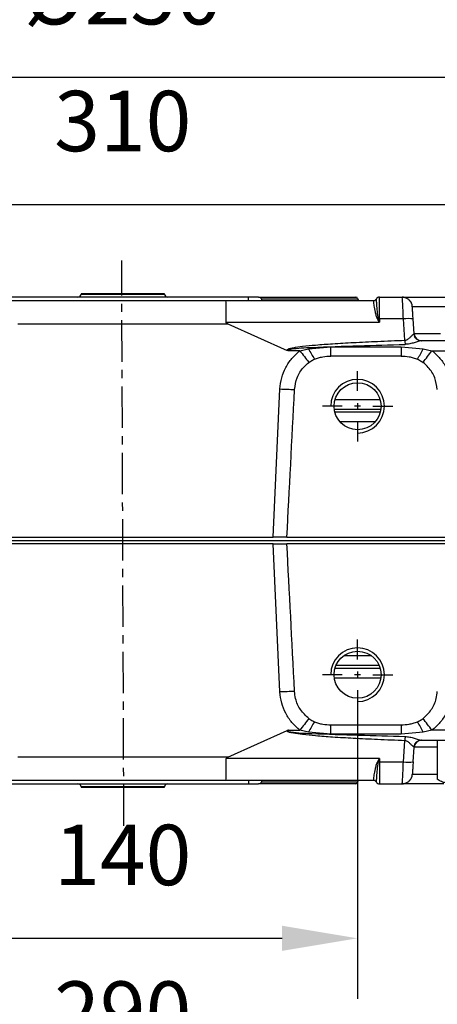
# Model space of a CAD drawing. Units: millimetres. Extents: x -351 to 1318, y -1916 to 387.
# Drawn here: x 563 to 604, y -440 to -342 of the extents above; entities that cross this region are included whole.
import ezdxf

# ---------------------------------------------------------------- set-up
doc = ezdxf.new("R2010")
doc.units = ezdxf.units.MM
doc.header["$PDSIZE"] = -1
doc.linetypes.add('CENTER', pattern=[10.16, 6.35, -1.27, 1.27, -1.27])
doc.layers.add('1', color=7, linetype='Continuous', true_color=0xffffff)
doc.layers.add('3中心线层', color=1, linetype='CENTER')
doc.styles.add('TH_GBDIM', font='romans.shx', dxfattribs={"width": 0.8, "bigfont": 'gbcbig.shx'})
doc.dimstyles.new('TH_GBDIM', dxfattribs={"dimscale": 3, "dimtxt": 2, "dimasz": 2.5, "dimexe": 2, "dimexo": 0, "dimgap": 1.5, "dimtad": 1, "dimdec": 0, "dimlfac": 3, "dimzin": 0, "dimdsep": 46, "dimtxsty": 'TH_GBDIM', "dimcen": 2.5, "dimadec": 0, "dimazin": 0, "dimtfac": 0.714286, "dimtdec": 0, "dimtmove": 0, "dimatfit": 3, "dimfxl": 0, "dimtzin": 0, "dimlwd": -1, "dimlwe": -1, "dimarcsym": 0})

# ---------------------------------------------------------------- blocks, each defined once
blk = doc.blocks.new('*D104')
at = {"color": 0, "transparency": 16777216}
for p, q in [((549.439, -410.745), (549.439, -439.431)), ((596.105, -410.745), (596.105, -439.431)), ((556.939, -433.431), (588.605, -433.431))]:
    blk.add_line(p, q, dxfattribs=at)
for points in [[(556.939, -432.181), (556.939, -434.681), (549.439, -433.431)], [(588.605, -432.181), (588.605, -434.681), (596.105, -433.431)]]:
    blk.add_solid(points, dxfattribs=at)
at = {"layer": 'Defpoints', "color": 0, "transparency": 16777216}
for p in [(549.439, -410.745), (596.105, -410.745), (596.105, -433.431)]:
    blk.add_point(p, dxfattribs=at)
at = {"color": 0, "transparency": 16777216, "insert": (572.772, -425.931), "char_height": 6, "attachment_point": 5, "style": 'TH_GBDIM'}
blk.add_mtext('140', dxfattribs=at)
blk = doc.blocks.new('*D105')
at = {"color": 0, "transparency": 16777216}
for p, q in [((524.439, -410.744), (524.439, -454.986)), ((621.105, -410.745), (621.105, -454.986)), ((531.939, -448.986), (613.605, -448.986))]:
    blk.add_line(p, q, dxfattribs=at)
for points in [[(531.939, -447.736), (531.939, -450.236), (524.439, -448.986)], [(613.605, -447.736), (613.605, -450.236), (621.105, -448.986)]]:
    blk.add_solid(points, dxfattribs=at)
at = {"layer": 'Defpoints', "color": 0, "transparency": 16777216}
for p in [(524.439, -410.744), (621.105, -410.745), (621.105, -448.986)]:
    blk.add_point(p, dxfattribs=at)
at = {"color": 0, "transparency": 16777216, "insert": (572.772, -441.486), "char_height": 6, "attachment_point": 5, "style": 'TH_GBDIM'}
blk.add_mtext('290', dxfattribs=at)
blk = doc.blocks.new('*D106')
at = {"color": 0, "transparency": 16777216}
for p, q in [((521.105, -316.102), (521.105, -366.547)), ((624.439, -316.102), (624.439, -366.547)), ((528.605, -360.547), (616.939, -360.547))]:
    blk.add_line(p, q, dxfattribs=at)
for points in [[(528.605, -359.297), (528.605, -361.797), (521.105, -360.547)], [(616.939, -359.297), (616.939, -361.797), (624.439, -360.547)]]:
    blk.add_solid(points, dxfattribs=at)
at = {"layer": 'Defpoints', "color": 0, "transparency": 16777216}
for p in [(521.105, -316.102), (624.439, -316.102), (624.439, -360.547)]:
    blk.add_point(p, dxfattribs=at)
at = {"color": 0, "transparency": 16777216, "insert": (572.772, -353.047), "char_height": 6, "attachment_point": 5, "style": 'TH_GBDIM'}
blk.add_mtext('310', dxfattribs=at)
blk = doc.blocks.new('*D112')
at = {"color": 0, "transparency": 16777216}
for p, q in [((531.105, -289.169), (531.105, -353.952)), ((614.439, -289.169), (614.439, -353.952)), ((606.939, -347.952), (538.605, -347.952))]:
    blk.add_line(p, q, dxfattribs=at)
for points in [[(538.605, -346.702), (538.605, -349.202), (531.105, -347.952)], [(606.939, -346.702), (606.939, -349.202), (614.439, -347.952)]]:
    blk.add_solid(points, dxfattribs=at)
at = {"layer": 'Defpoints', "color": 0, "transparency": 16777216}
for p in [(531.105, -289.169), (614.439, -289.169), (531.105, -347.952)]:
    blk.add_point(p, dxfattribs=at)
at = {"color": 0, "transparency": 16777216, "insert": (572.772, -340.452), "char_height": 6, "attachment_point": 5, "style": 'TH_GBDIM'}
blk.add_mtext('%%C250', dxfattribs=at)

msp = doc.modelspace()

# ---------------------------------------------------------------- linework, layer by layer
at = {"color": 0, "linetype": 'Continuous', "lineweight": 25}
for p, q in [((568.634, -369.421), (568.632, -369.45)), ((568.632, -369.45), (576.912, -369.45)), ((572.772, -369.421), (568.634, -369.421)), ((576.909, -369.421), (572.772, -369.421)), ((576.912, -369.45), (576.909, -369.421)), ((547.849, -370.088), (562.525, -370.088)), ((585.272, -369.754), (560.272, -369.754)), ((562.525, -370.088), (583.019, -370.088)), ((583.019, -370.088), (597.695, -370.088)), ((585.272, -370.088), (585.272, -369.754)), ((586.272, -369.754), (585.272, -369.754)), ((586.272, -369.754), (595.939, -369.754)), ((586.561, -369.921), (596.105, -369.921)), ((597.695, -370.088), (597.695, -370.088)), ((597.983, -369.921), (597.983, -369.921)), ((598.272, -369.754), (600.548, -369.754)), ((601.545, -370.685), (615.665, -370.685)), ((562.334, -372.401), (583.21, -372.401)), ((583.051, -372.258), (598.281, -372.258)), ((583.21, -372.401), (589.111, -375.048)), ((598.281, -372.258), (598.115, -371.968)), ((598.281, -372.258), (598.198, -371.926)), ((598.281, -371.925), (598.281, -372.258)), ((600.662, -371.925), (598.281, -371.925)), ((600.81, -374.038), (600.662, -371.925)), ((601.736, -373.406), (601.632, -371.925)), ((601.736, -373.406), (601.705, -373.416)), ((604.359, -373.406), (601.736, -373.406)), ((614.975, -374.088), (602.412, -374.088)), ((589.239, -375.079), (589.111, -375.048)), ((590.373, -375.079), (589.239, -375.079)), ((590.373, -375.079), (591.241, -374.883)), ((591.241, -374.883), (593.451, -374.697)), ((593.451, -375.61), (593.451, -374.697)), ((593.451, -374.697), (600.427, -374.697)), ((600.427, -374.697), (600.427, -375.61)), ((600.427, -374.697), (602.636, -374.883)), ((602.636, -374.883), (603.504, -375.079)), ((603.504, -375.079), (614.54, -375.079)), ((600.427, -375.61), (593.451, -375.61)), ((587.721, -393.588), (588.39, -378.872)), ((593.871, -379.916), (598.34, -379.916)), ((598.416, -380.911), (593.794, -380.911)), ((593.843, -381.16), (598.367, -381.16)), ((597.834, -382.155), (594.377, -382.155)), ((511.765, -393.921), (633.779, -393.921)), ((557.822, -393.588), (587.721, -393.588)), ((589.086, -393.588), (587.721, -393.588)), ((589.086, -393.588), (604.791, -393.588)), ((587.721, -394.254), (557.822, -394.254)), ((588.39, -408.97), (587.721, -394.254)), ((587.721, -394.254), (589.086, -394.254)), ((604.791, -394.254), (589.086, -394.254)), ((594.751, -405.354), (597.459, -405.354)), ((593.866, -406.598), (598.344, -406.598)), ((598.256, -406.348), (593.955, -406.348)), ((598.414, -407.593), (593.797, -407.593)), ((593.451, -413.145), (593.451, -412.232)), ((593.451, -412.232), (600.427, -412.232)), ((600.427, -412.232), (600.427, -413.145)), ((583.21, -415.441), (589.111, -412.794)), ((589.239, -412.763), (589.111, -412.794)), ((589.239, -412.763), (590.373, -412.763)), ((591.241, -412.959), (590.373, -412.763)), ((593.451, -413.145), (591.241, -412.959)), ((600.427, -413.145), (593.451, -413.145)), ((602.636, -412.959), (600.427, -413.145)), ((603.504, -412.763), (602.636, -412.959)), ((614.54, -412.763), (603.504, -412.763)), ((600.662, -415.917), (600.81, -413.804)), ((601.632, -415.917), (601.736, -414.437)), ((601.705, -414.426), (601.736, -414.437)), ((604.019, -414.437), (601.736, -414.437)), ((602.412, -413.754), (614.975, -413.754)), ((604.019, -413.754), (604.019, -417.625)), ((583.21, -415.441), (562.334, -415.441)), ((598.281, -415.584), (583.051, -415.584)), ((598.115, -415.874), (598.281, -415.584)), ((598.198, -415.917), (598.281, -415.584)), ((598.281, -415.584), (598.281, -415.917)), ((598.281, -415.917), (600.662, -415.917)), ((604.019, -417.157), (601.545, -417.157)), ((562.525, -417.754), (547.849, -417.754)), ((560.272, -418.088), (585.272, -418.088)), ((583.019, -417.754), (562.525, -417.754)), ((568.632, -418.392), (568.634, -418.421)), ((576.912, -418.392), (568.632, -418.392)), ((568.634, -418.421), (572.772, -418.421)), ((572.772, -418.421), (576.909, -418.421)), ((576.909, -418.421), (576.912, -418.392)), ((597.695, -417.754), (583.019, -417.754)), ((585.272, -417.754), (585.272, -418.088)), ((585.272, -418.088), (586.272, -418.088)), ((595.939, -418.088), (586.272, -418.088)), ((596.105, -417.921), (586.561, -417.921)), ((597.695, -417.754), (597.695, -417.754)), ((597.983, -417.921), (597.983, -417.921)), ((598.272, -418.088), (600.548, -418.088)), ((600.548, -418.088), (600.556, -418.007))]:
    msp.add_line(p, q, dxfattribs=at)
for centre in [(596.105, -380.588), (596.105, -407.254)]:
    msp.add_circle(centre, 2.333, dxfattribs=at)
for centre, radius, start, end in [((568.3, -369.421), 0.333, 270, 355), ((577.244, -369.421), 0.333, 185, 270), ((586.272, -370.088), 0.333, 0, 90), ((595.939, -369.921), 0.167, 0, 90), ((596.272, -369.921), 0.167, 180, 270), ((597.695, -369.754), 0.333, 270.00048, 329.97428), ((597.695, -369.754), 0.333, 270, 330), ((598.272, -370.088), 0.333, 90, 150), ((600.548, -370.754), 1, 60.6045, 90), ((600.548, -370.754), 1, 4, 42.53545), ((597.239, -370.133), 2.033, 295.51821, 298.14684), ((598.272, -376.609), 4.684, 89.88561, 90.90543), ((601.147, -375.484), 3.592, 82.23903, 97.76097), ((602.423, -373.368), 0.72, 183.83693, 269.16752), ((602.467, -373.354), 0.733, 184, 270), ((619.8, -373.326), 19.004, 182.14855, 183.39996), ((746.817, -255.596), 196.852, 217.37052, 217.79661), ((599.866, -370.675), 9.597, 206.00794, 213.12433), ((594.01, -370.674), 9.598, 326.87604, 333.99169), ((446.993, -255.544), 196.937, 322.20344, 322.62935), ((594.126, -255.828), 123.178, 267.33097, 268.00746), ((594.123, -531.928), 123.091, 91.99232, 92.6693), ((746.822, -532.25), 196.859, 142.20334, 142.62942), ((446.989, -532.302), 196.943, 37.37071, 37.79661), ((599.866, -417.167), 9.597, 146.87574, 153.99196), ((594.01, -417.168), 9.598, 26.00841, 33.12389), ((619.8, -414.516), 19.004, 176.60004, 177.85145), ((602.423, -414.474), 0.72, 90.83244, 176.16316), ((602.467, -414.488), 0.733, 90, 176), ((597.237, -417.712), 2.036, 61.85497, 64.47999), ((598.272, -411.266), 4.651, 269.09045, 270.11765), ((601.147, -412.358), 3.592, 262.23911, 277.76089), ((600.548, -417.088), 1, 317.46455, 356), ((568.3, -418.421), 0.333, 5, 90), ((577.244, -418.421), 0.333, 90, 175), ((586.272, -417.754), 0.333, 270, 0), ((595.939, -417.921), 0.167, 270, 0), ((596.272, -417.921), 0.167, 90, 180), ((597.695, -418.088), 0.333, 30.02736, 89.99807), ((597.695, -418.088), 0.333, 30, 90), ((598.272, -417.754), 0.333, 210, 270), ((600.548, -417.088), 1, 270, 299.3955)]:
    msp.add_arc(centre, radius, start, end, dxfattribs=at)
for centre in [(596.105, -380.588), (596.105, -407.255)]:
    msp.add_arc(centre, 2.667, 270, 180)
for centre, major_axis, ratio, start_param, end_param in [((583.019, -372.421), (0, 2.333), 0.013734, 4.782202, 6.283185), ((593.297, -270.922), (-9.029, -198.628), 0.008718, 0.905546, 0.996258), ((593.297, -516.921), (9.029, -198.628), 0.008718, 2.145335, 2.236047), ((668.192, -415.421), (85.141, 0.163), 0.027339, 3.080428, 3.141514), ((583.019, -415.421), (0, 2.333), 0.013734, 3.141593, 4.642576)]:
    msp.add_ellipse(centre, major_axis=major_axis, ratio=ratio, start_param=start_param, end_param=end_param, dxfattribs=at)
for points, knots in [([(598.115, -371.968), (598.06, -371.846), (597.951, -371.603), (597.857, -371.117), (597.761, -370.599), (597.708, -370.17), (597.699, -370.115), (597.695, -370.088)], [0, 0, 0, 0, 0.125283, 0.250845, 0.500514, 0.750005, 1, 1, 1, 1]), ([(598.198, -371.926), (598.153, -371.668), (598.061, -371.134), (598.036, -370.688), (598.022, -370.493), (598.02, -370.467), (598.008, -370.293), (597.991, -370.009), (597.986, -369.952), (597.983, -369.921)], [0, 0, 0, 0, 0.241632, 0.500029, 0.501325, 0.510465, 0.534908, 0.750195, 1, 1, 1, 1]), ([(598.281, -371.925), (598.281, -371.645), (598.281, -371.067), (598.278, -370.383), (598.276, -369.988), (598.274, -369.789), (598.273, -369.767), (598.272, -369.754)], [0, 0, 0, 0, 0.242169, 0.499209, 0.709205, 0.844597, 1, 1, 1, 1]), ([(600.662, -371.925), (600.649, -371.619), (600.625, -371.04), (600.59, -370.336), (600.562, -369.85), (600.552, -369.786), (600.548, -369.754)], [0, 0, 0, 0, 0.264661, 0.500084, 0.750056, 1, 1, 1, 1]), ([(600.548, -369.754), (600.574, -369.754), (600.627, -369.754), (600.999, -369.754), (601.438, -369.754), (601.992, -369.754), (602.867, -369.754), (603.945, -369.754), (604.892, -369.754), (605.861, -369.754), (607.102, -369.754), (608.605, -369.754), (610.109, -369.754), (611.35, -369.754), (612.318, -369.754), (613.266, -369.754), (614.344, -369.754), (615.218, -369.754), (615.772, -369.754), (616.211, -369.754), (616.583, -369.754), (616.637, -369.754), (616.663, -369.754)], [0, 0, 0, 0, 0.058239, 0.119966, 0.152151, 0.184342, 0.25, 0.315658, 0.347842, 0.380034, 0.441761, 0.5, 0.558239, 0.619966, 0.652151, 0.684342, 0.75, 0.815658, 0.847842, 0.880034, 0.941761, 1, 1, 1, 1]), ([(601.456, -370.336), (601.408, -370.252), (601.311, -370.082), (601.083, -369.904), (600.824, -369.798), (600.643, -369.797), (600.554, -369.796)], [0, 0, 0, 0, 0.251331, 0.508232, 0.76067, 1, 1, 1, 1]), ([(601.632, -371.925), (601.621, -371.766), (601.598, -371.436), (601.569, -371.021), (601.549, -370.737), (601.546, -370.702), (601.545, -370.685)], [0, 0, 0, 0, 0.241265, 0.500306, 0.759157, 1, 1, 1, 1]), ([(583.21, -372.401), (583.168, -372.381), (583.111, -372.354), (583.065, -372.303), (583.053, -372.277), (583.052, -372.264), (583.051, -372.258)], [0, 0, 0, 0, 0.623749, 0.832442, 0.919201, 1, 1, 1, 1]), ([(600.81, -374.038), (600.839, -374.036), (600.899, -374.031), (601.013, -373.993), (601.188, -373.888), (601.385, -373.7), (601.549, -373.531), (601.654, -373.437), (601.688, -373.423), (601.705, -373.416)], [0, 0, 0, 0, 0.0606826, 0.125617, 0.2506145, 0.5004395, 0.7498214, 0.8827895, 1, 1, 1, 1]), ([(601.929, -373.841), (601.909, -373.823), (601.839, -373.756), (601.767, -373.604), (601.745, -373.471), (601.735, -373.407)], [0, 0, 0, 0, 0.167224, 0.597744, 1, 1, 1, 1]), ([(589.111, -375.048), (589.108, -375.043), (589.102, -375.032), (589.1, -375.014), (589.105, -374.996), (589.122, -374.97), (589.17, -374.933), (589.266, -374.891), (589.455, -374.832), (589.913, -374.735), (590.759, -374.621), (592.06, -374.495), (593.745, -374.372), (595.794, -374.253), (598.19, -374.138), (599.899, -374.073), (600.81, -374.038)], [0, 0, 0, 0, 0.001592, 0.003046, 0.004541, 0.006242, 0.010666, 0.01979, 0.032687, 0.060882, 0.138348, 0.248945, 0.391949, 0.566641, 0.769025, 1, 1, 1, 1]), ([(589.239, -375.079), (589.217, -375.073), (589.18, -375.062), (589.14, -375.045), (589.124, -375.029), (589.121, -375.021), (589.121, -375.016), (589.123, -375.01), (589.128, -375.002), (589.167, -374.972), (589.293, -374.944), (590.087, -374.805), (593.974, -374.646), (597.748, -374.54), (600.83, -374.453)], [0, 0, 0, 0, 0.005937, 0.009687, 0.010859, 0.011331, 0.011775, 0.012238, 0.012763, 0.014102, 0.024637, 0.044325, 0.21939, 1, 1, 1, 1]), ([(602.412, -374.088), (602.377, -374.092), (602.3, -374.1), (602.072, -374.169), (601.738, -374.28), (601.3, -374.412), (600.986, -374.439), (600.83, -374.453)], [0, 0, 0, 0, 0.116641, 0.250337, 0.500023, 0.750045, 1, 1, 1, 1]), ([(602.208, -374.04), (602.142, -374.011), (602.035, -373.963), (601.958, -373.875), (601.929, -373.841)], [0, 0, 0, 0, 0.613143, 1, 1, 1, 1]), ([(588.39, -378.872), (588.432, -378.504), (588.514, -377.768), (588.94, -376.739), (589.543, -375.805), (590.096, -375.321), (590.373, -375.079)], [0, 0, 0, 0, 0.251215, 0.501411, 0.750955, 1, 1, 1, 1]), ([(603.504, -375.079), (603.781, -375.321), (604.335, -375.805), (604.937, -376.739), (605.363, -377.768), (605.446, -378.504), (605.487, -378.872)], [0, 0, 0, 0, 0.249045, 0.498589, 0.748785, 1, 1, 1, 1]), ([(589.844, -378.931), (589.905, -378.532), (590.027, -377.732), (590.598, -376.816), (591.084, -376.396), (591.266, -376.239)], [0, 0, 0, 0, 0.384367, 0.77021, 1, 1, 1, 1]), ([(591.266, -376.239), (591.33, -376.194), (591.45, -376.109), (591.639, -376.004), (591.766, -375.947), (591.829, -375.919)], [0, 0, 0, 0, 0.3615858, 0.6798815, 1, 1, 1, 1]), ([(591.829, -375.919), (591.961, -375.87), (592.224, -375.771), (592.766, -375.646), (593.179, -375.624), (593.451, -375.61)], [0, 0, 0, 0, 0.254526, 0.508866, 1, 1, 1, 1]), ([(600.427, -375.61), (600.698, -375.624), (601.11, -375.645), (601.652, -375.77), (601.916, -375.869), (602.048, -375.919)], [0, 0, 0, 0, 0.490485, 0.743811, 1, 1, 1, 1]), ([(602.048, -375.919), (602.119, -375.951), (602.253, -376.011), (602.441, -376.118), (602.555, -376.199), (602.611, -376.239)], [0, 0, 0, 0, 0.357591, 0.677692, 1, 1, 1, 1]), ([(604.034, -378.931), (603.973, -378.532), (603.85, -377.732), (603.279, -376.816), (602.793, -376.396), (602.611, -376.239)], [0, 0, 0, 0, 0.384367, 0.77021, 1, 1, 1, 1]), ([(590.373, -412.763), (590.096, -412.521), (589.543, -412.037), (588.94, -411.103), (588.514, -410.074), (588.432, -409.338), (588.39, -408.97)], [0, 0, 0, 0, 0.249045, 0.498589, 0.748785, 1, 1, 1, 1]), ([(591.266, -411.603), (590.971, -411.328), (590.379, -410.776), (589.944, -409.788), (589.871, -409.149), (589.844, -408.911)], [0, 0, 0, 0, 0.3842429, 0.7699775, 1, 1, 1, 1]), ([(602.611, -411.603), (602.907, -411.328), (603.498, -410.776), (603.933, -409.788), (604.006, -409.149), (604.034, -408.911)], [0, 0, 0, 0, 0.384243, 0.769978, 1, 1, 1, 1]), ([(605.487, -408.97), (605.446, -409.338), (605.363, -410.074), (604.937, -411.103), (604.335, -412.037), (603.781, -412.521), (603.504, -412.763)], [0, 0, 0, 0, 0.2512147, 0.5014108, 0.7509554, 1, 1, 1, 1]), ([(591.266, -411.603), (591.329, -411.648), (591.449, -411.733), (591.638, -411.838), (591.765, -411.895), (591.829, -411.923)], [0, 0, 0, 0, 0.35781, 0.677993, 1, 1, 1, 1]), ([(602.048, -411.923), (602.12, -411.891), (602.254, -411.831), (602.443, -411.724), (602.555, -411.643), (602.611, -411.603)], [0, 0, 0, 0, 0.361368, 0.679575, 1, 1, 1, 1]), ([(591.829, -411.923), (591.961, -411.973), (592.224, -412.072), (592.766, -412.197), (593.179, -412.218), (593.451, -412.232)], [0, 0, 0, 0, 0.254504, 0.508838, 1, 1, 1, 1]), ([(600.427, -412.232), (600.698, -412.218), (601.11, -412.196), (601.652, -412.072), (601.916, -411.973), (602.048, -411.923)], [0, 0, 0, 0, 0.490529, 0.743842, 1, 1, 1, 1]), ([(600.81, -413.804), (599.899, -413.769), (598.19, -413.704), (595.794, -413.589), (593.745, -413.471), (592.06, -413.346), (590.758, -413.224), (589.856, -413.093), (589.354, -412.997), (589.161, -412.902), (589.122, -412.872), (589.105, -412.846), (589.1, -412.828), (589.102, -412.81), (589.108, -412.799), (589.111, -412.794)], [0, 0, 0, 0, 0.230978, 0.433383, 0.608068, 0.751096, 0.861677, 0.93917, 0.983184, 0.989332, 0.993756, 0.995458, 0.996953, 0.998408, 1, 1, 1, 1]), ([(589.239, -412.763), (589.217, -412.769), (589.18, -412.78), (589.14, -412.797), (589.124, -412.813), (589.121, -412.821), (589.121, -412.826), (589.123, -412.832), (589.128, -412.84), (589.167, -412.87), (589.293, -412.898), (590.087, -413.037), (593.974, -413.196), (597.748, -413.302), (600.83, -413.389)], [0, 0, 0, 0, 0.005937, 0.009687, 0.010859, 0.011331, 0.011775, 0.012238, 0.012762, 0.014102, 0.024637, 0.044324, 0.219389, 1, 1, 1, 1]), ([(600.83, -413.389), (600.987, -413.403), (601.3, -413.43), (601.738, -413.562), (602.072, -413.673), (602.3, -413.742), (602.377, -413.75), (602.412, -413.754)], [0, 0, 0, 0, 0.250178, 0.500168, 0.749827, 0.883464, 1, 1, 1, 1]), ([(601.705, -414.426), (601.688, -414.419), (601.654, -414.405), (601.549, -414.311), (601.45, -414.209), (601.377, -414.137), (601.376, -414.136), (601.371, -414.132), (601.299, -414.061), (601.181, -413.951), (601.013, -413.849), (600.899, -413.811), (600.839, -413.806), (600.81, -413.804)], [0, 0, 0, 0, 0.1171616, 0.2500723, 0.4995821, 0.4997105, 0.5008048, 0.5039171, 0.515804, 0.749399, 0.8744411, 0.9394151, 1, 1, 1, 1]), ([(601.735, -414.435), (601.744, -414.37), (601.759, -414.253), (601.819, -414.153), (601.846, -414.109)], [0, 0, 0, 0, 0.56174, 1, 1, 1, 1]), ([(601.846, -414.109), (601.854, -414.092), (601.894, -414.011), (602.016, -413.896), (602.144, -413.833), (602.208, -413.802)], [0, 0, 0, 0, 0.116997, 0.561397, 1, 1, 1, 1]), ([(597.695, -417.754), (597.699, -417.727), (597.708, -417.672), (597.761, -417.243), (597.857, -416.726), (597.951, -416.239), (598.06, -415.996), (598.115, -415.874)], [0, 0, 0, 0, 0.250592, 0.49958, 0.748883, 0.874276, 1, 1, 1, 1]), ([(597.983, -417.921), (597.986, -417.892), (597.989, -417.86), (598.002, -417.651), (598.023, -417.351), (598.061, -416.709), (598.153, -416.175), (598.198, -415.917)], [0, 0, 0, 0, 0.250675, 0.276437, 0.500139, 0.757629, 1, 1, 1, 1]), ([(598.281, -415.917), (598.281, -416.197), (598.281, -416.775), (598.278, -417.459), (598.276, -417.854), (598.274, -418.053), (598.273, -418.076), (598.272, -418.088)], [0, 0, 0, 0, 0.242167, 0.499209, 0.709202, 0.844596, 1, 1, 1, 1]), ([(600.556, -418.007), (600.558, -417.987), (600.566, -417.929), (600.59, -417.5), (600.625, -416.804), (600.649, -416.224), (600.662, -415.917)], [0, 0, 0, 0, 0.143505, 0.428952, 0.69778, 1, 1, 1, 1]), ([(601.632, -415.917), (601.621, -416.076), (601.598, -416.407), (601.569, -416.822), (601.549, -417.105), (601.546, -417.14), (601.545, -417.157)], [0, 0, 0, 0, 0.2412645, 0.5003056, 0.759157, 1, 1, 1, 1]), ([(600.554, -418.046), (600.643, -418.045), (600.824, -418.044), (601.083, -417.938), (601.311, -417.76), (601.408, -417.59), (601.456, -417.506)], [0, 0, 0, 0, 0.23933, 0.491769, 0.748671, 1, 1, 1, 1]), ([(604.674, -418.088), (604.513, -418.088), (603.87, -418.088), (602.869, -418.088), (601.992, -418.088), (601.438, -418.088), (600.999, -418.088), (600.627, -418.088), (600.574, -418.088), (600.548, -418.088)], [0, 0, 0, 0, 0.064812, 0.259334, 0.453857, 0.549209, 0.644581, 0.827458, 1, 1, 1, 1]), ([(605.837, -417.625), (605.679, -417.728), (605.36, -417.937), (604.888, -418.013), (604.436, -417.901), (604.159, -417.718), (604.019, -417.625)], [0, 0, 0, 0, 0.2646072, 0.5349532, 0.7653451, 1, 1, 1, 1])]:
    msp.add_open_spline(points, degree=3, knots=knots, dxfattribs=at)
at = {"layer": '1', "color": 1, "linetype": 'CENTER', "ltscale": 0.648}
for points in [[(572.881, -422.253), (572.665, -366.106)], [(504.588, -393.921), (639.661, -393.921)]]:
    msp.add_lwpolyline(points, dxfattribs=at)
at = {"layer": '3中心线层'}
for points in [[(596.105, -379.063), (596.105, -377.098)], [(596.105, -380.283), (596.105, -380.893)], [(594.581, -380.588), (592.615, -380.588)], [(596.41, -380.588), (595.801, -380.588)], [(597.63, -380.588), (599.596, -380.588)], [(596.105, -382.113), (596.105, -384.078)], [(596.105, -405.73), (596.105, -403.764)], [(594.581, -407.254), (592.615, -407.254)], [(596.41, -407.254), (595.801, -407.254)], [(596.105, -406.95), (596.105, -407.56)], [(597.63, -407.254), (599.596, -407.254)], [(596.105, -408.78), (596.105, -410.745)]]:
    msp.add_lwpolyline(points, dxfattribs=at)

# ---------------------------------------------------------------- dimensions: what is measured, and where the dimension line sits
dim = msp.add_linear_dim(base=(531.105, -347.952), p1=(614.439, -289.169), p2=(531.105, -289.169), text='%%C<>', dimstyle='TH_GBDIM')
dim.commit()
dim.dimension.update_dxf_attribs({"geometry": '*D112', "text_midpoint": (572.772, -340.452)})
for base, p1, p2, picture, middle in [((624.439, -360.547), (521.105, -316.102), (624.439, -316.102), '*D106', (572.772, -353.047)), ((621.105, -448.986), (524.439, -410.744), (621.105, -410.745), '*D105', (572.772, -441.486)), ((596.105, -433.431), (549.439, -410.745), (596.105, -410.745), '*D104', (572.772, -425.931))]:
    dim = msp.add_linear_dim(base=base, p1=p1, p2=p2, dimstyle='TH_GBDIM')
    dim.commit()
    dim.dimension.update_dxf_attribs({"geometry": picture, "text_midpoint": middle})

doc.saveas('drawing.dxf')
